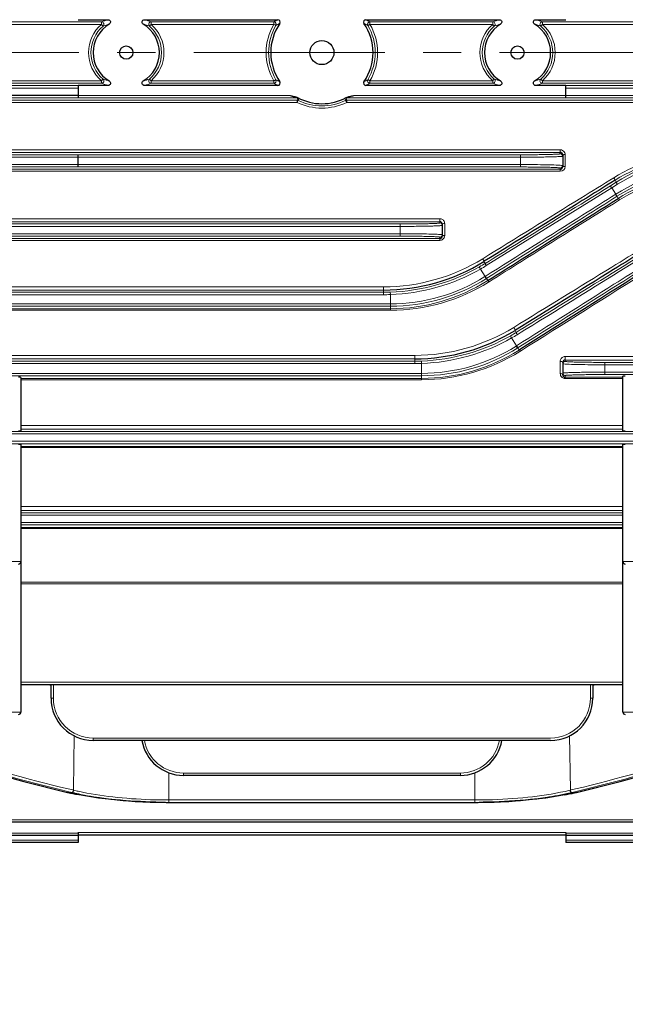
# Model space of a CAD drawing. Units: millimetres. Extents: x 166 to 1353, y 167 to 985.
# Drawn here: x 466 to 567, y 457 to 621 of the extents above; entities that cross this region are included whole.
import ezdxf

# ---------------------------------------------------------------- set-up
doc = ezdxf.new("R2010")
doc.units = ezdxf.units.MM
doc.linetypes.add('CENTER', pattern=[50.8, 31.75, -6.35, 6.35, -6.35])
for name, color, linetype, lineweight in [('가는선', 4, 'Continuous', 9), ('외형선', 7, 'Continuous', 25), ('중심선', 1, 'CENTER', 18), ('치수선', 2, 'Continuous', 13)]:
    doc.layers.add(name, color=color, linetype=linetype, lineweight=lineweight)
doc.styles.get("Standard").update_dxf_attribs({"font": 'BareunDotumPro1.ttf'})
doc.dimstyles.new('외형도 도면', dxfattribs={"dimscale": 11, "dimtxt": 1, "dimasz": 1, "dimexe": 0.5, "dimexo": 0.5, "dimgap": 0.5, "dimtad": 1, "dimdsep": 46, "dimtxsty": 'Standard', "dimcen": 0, "dimclrd": 256, "dimclre": 256, "dimclrt": 256, "dimazin": 2, "dimtfac": 1, "dimtix": 1, "dimtmove": 0, "dimatfit": 3, "dimfxl": 0, "dimarcsym": 0})

# ---------------------------------------------------------------- blocks, each defined once
blk = doc.blocks.new('*D39')
at = {"layer": 'Defpoints', "color": 0}
for p in [(774.44, 597.51), (301.94, 517.74), (774.44, 414.3)]:
    blk.add_point(p, dxfattribs=at)
at = {"layer": '치수선', "lineweight": -2, "ltscale": 0.05}
for p, q in [((774.44, 592.01), (774.44, 408.8)), ((301.94, 512.24), (301.94, 408.8)), ((312.94, 414.3), (763.44, 414.3))]:
    blk.add_line(p, q, dxfattribs=at)
at = {"layer": '치수선'}
for points in [[(312.94, 416.13), (312.94, 412.47), (301.94, 414.3)], [(763.44, 412.47), (763.44, 416.13), (774.44, 414.3)]]:
    blk.add_solid(points, dxfattribs=at)
at = {"layer": '치수선', "insert": (538.19, 425.65), "char_height": 11, "attachment_point": 5}
blk.add_mtext('473', dxfattribs=at)

msp = doc.modelspace()

# ---------------------------------------------------------------- linework, layer by layer
at = {"layer": '가는선', "linetype": 'Continuous'}
for p, q in [((453.81, 620.618), (479.819, 620.618)), ((479.819, 620.202), (479.819, 620.618)), ((488.068, 620.202), (488.068, 620.618)), ((488.068, 620.618), (508.47, 620.618)), ((508.47, 620.202), (508.47, 620.618)), ((524.416, 620.202), (524.416, 620.618)), ((524.416, 620.618), (544.819, 620.618)), ((544.819, 620.202), (544.819, 620.618)), ((553.068, 620.618), (579.077, 620.618)), ((553.068, 620.202), (553.068, 620.618)), ((453.81, 620.202), (479.819, 620.202)), ((488.068, 620.202), (508.47, 620.202)), ((524.416, 620.202), (544.819, 620.202)), ((553.068, 620.202), (579.077, 620.202)), ((479.819, 610.819), (453.81, 610.819)), ((479.819, 610.403), (453.81, 610.403)), ((479.819, 610.819), (479.819, 610.403)), ((488.068, 610.819), (488.068, 610.403)), ((508.47, 610.819), (488.068, 610.819)), ((508.47, 610.403), (488.068, 610.403)), ((508.47, 610.819), (508.47, 610.403)), ((524.416, 610.819), (524.416, 610.403)), ((544.819, 610.819), (524.416, 610.819)), ((544.819, 610.403), (524.416, 610.403)), ((544.819, 610.819), (544.819, 610.403)), ((579.077, 610.819), (553.068, 610.819)), ((553.068, 610.819), (553.068, 610.403)), ((579.077, 610.403), (553.068, 610.403)), ((449.544, 609.621), (475.943, 609.621)), ((449.566, 610.021), (475.943, 610.021)), ((556.943, 610.021), (583.321, 610.021)), ((556.943, 609.621), (583.342, 609.621)), ((475.943, 608.001), (450.55, 608.001)), ((453.81, 607.613), (512.324, 607.613)), ((453.81, 607.242), (512.324, 607.242)), ((511.153, 608.367), (475.943, 608.367)), ((512.407, 607.967), (475.943, 607.967)), ((512.324, 607.242), (512.324, 607.613)), ((512.589, 607.924), (512.501, 607.571)), ((520.385, 607.571), (520.298, 607.924)), ((556.943, 607.967), (520.479, 607.967)), ((520.563, 607.242), (520.563, 607.613)), ((520.563, 607.613), (579.077, 607.613)), ((520.563, 607.242), (579.077, 607.242)), ((556.943, 608.367), (521.734, 608.367)), ((582.353, 608.401), (556.943, 608.401)), ((582.335, 608.001), (556.943, 608.001)), ((556.043, 599.356), (453.81, 599.356)), ((556.043, 599.356), (556.043, 598.697)), ((422.7, 598.121), (475.943, 598.121)), ((422.723, 598.521), (475.943, 598.521)), ((556.043, 598.9), (453.81, 598.9)), ((475.943, 598.524), (549.443, 598.524)), ((475.943, 598.124), (549.443, 598.124)), ((549.443, 598.524), (549.443, 596.498)), ((556.843, 596.576), (556.843, 598.561)), ((475.943, 596.901), (424.554, 596.901)), ((475.943, 596.501), (424.635, 596.501)), ((453.81, 596.107), (556.043, 596.107)), ((453.81, 595.775), (556.043, 595.775)), ((549.443, 596.897), (475.943, 596.897)), ((549.443, 596.498), (475.943, 596.498)), ((556.043, 595.775), (556.043, 596.325)), ((565.144, 594.299), (565.346, 593.977)), ((543.731, 580.097), (564.584, 593.032)), ((564.377, 593.375), (565.346, 593.977)), ((564.583, 593.032), (565.528, 593.62)), ((565.253, 591.961), (564.583, 593.032)), ((565.675, 591.285), (565.465, 591.622)), ((536.043, 587.895), (453.81, 587.895)), ((536.043, 587.895), (536.043, 587.194)), ((421.691, 586.621), (529.443, 586.621)), ((421.721, 587.021), (529.443, 587.021)), ((536.043, 587.4), (453.81, 587.4)), ((529.443, 587.021), (529.443, 585.001)), ((536.843, 585.108), (536.843, 587.103)), ((529.443, 585.401), (424.045, 585.401)), ((529.443, 585.001), (424.206, 585.001)), ((453.81, 584.597), (536.043, 584.597)), ((453.81, 584.304), (536.043, 584.304)), ((536.043, 584.304), (536.043, 584.828)), ((543.567, 578.31), (542.798, 579.541)), ((543.367, 580.794), (543.571, 580.468)), ((543.567, 578.31), (543.514, 578.276)), ((543.832, 578.004), (543.779, 577.97)), ((543.997, 577.621), (543.779, 577.97)), ((526.673, 576.581), (453.81, 576.581)), ((526.673, 576.047), (453.81, 576.047)), ((526.673, 576.581), (526.673, 575.265)), ((420.636, 575.265), (526.673, 575.265)), ((420.674, 575.665), (526.673, 575.665)), ((527.805, 575.685), (527.82, 575.286)), ((527.82, 572.684), (527.82, 575.286)), ((527.82, 573.756), (424.206, 573.756)), ((527.82, 573.356), (424.538, 573.356)), ((453.81, 572.936), (527.82, 572.936)), ((453.81, 572.684), (527.82, 572.684)), ((548.776, 566.77), (547.958, 568.08)), ((548.524, 569.338), (548.731, 569.007)), ((548.776, 566.77), (548.706, 566.725)), ((549.059, 566.475), (548.989, 566.43)), ((549.217, 566.065), (548.989, 566.43)), ((531.857, 565.188), (453.81, 565.188)), ((531.857, 564.614), (453.81, 564.614)), ((531.857, 565.188), (531.857, 563.825)), ((579.077, 564.987), (556.843, 564.987)), ((556.843, 564.987), (556.843, 564.194)), ((419.803, 563.825), (531.857, 563.825)), ((419.848, 564.225), (531.857, 564.225)), ((532.99, 564.245), (533.004, 563.846)), ((533.004, 561.141), (533.004, 563.846)), ((556.043, 564.2), (556.043, 562.156)), ((579.077, 564.413), (556.843, 564.413)), ((563.443, 564.021), (612.646, 564.021)), ((563.443, 564.021), (563.443, 562.001)), ((563.443, 563.621), (612.688, 563.621)), ((533.004, 562.197), (424.246, 562.197)), ((533.004, 561.797), (424.834, 561.797)), ((466.443, 561.354), (533.004, 561.354)), ((556.843, 561.828), (556.843, 561.347)), ((556.843, 561.56), (566.443, 561.56)), ((556.843, 561.347), (566.443, 561.347)), ((609.622, 562.401), (563.443, 562.401)), ((609.239, 562.001), (563.443, 562.001)), ((466.443, 561.141), (533.004, 561.141)), ((566.443, 553.541), (466.443, 553.541)), ((419.6, 552.121), (613.286, 552.121)), ((419.648, 552.521), (613.238, 552.521)), ((566.443, 552.928), (466.443, 552.928)), ((609.947, 550.901), (422.939, 550.901)), ((609.419, 550.501), (423.467, 550.501)), ((466.443, 550.03), (566.443, 550.03)), ((466.443, 549.857), (566.443, 549.857)), ((566.443, 540.041), (466.443, 540.041)), ((566.443, 539.38), (466.443, 539.38)), ((466.443, 539.021), (566.443, 539.021)), ((466.443, 538.621), (566.443, 538.621)), ((566.443, 537.401), (466.443, 537.401)), ((566.443, 537.001), (466.443, 537.001)), ((466.443, 536.557), (566.443, 536.557)), ((466.443, 536.429), (566.443, 536.429)), ((466.443, 530.911), (436.443, 530.911)), ((596.443, 530.911), (566.443, 530.911)), ((566.443, 527.51), (466.443, 527.51)), ((566.443, 527.217), (466.443, 527.217)), ((466.443, 510.885), (566.443, 510.885)), ((471.442, 510.313), (470.855, 510.49)), ((471.843, 508.188), (471.843, 510.496)), ((561.043, 510.496), (561.043, 508.188)), ((562.032, 510.491), (561.444, 510.313)), ((466.443, 505.911), (436.443, 505.911)), ((596.443, 505.911), (566.443, 505.911)), ((475.16, 492.926), (475.285, 501.995)), ((554.443, 501.588), (478.443, 501.588)), ((478.443, 501.199), (478.443, 501.588)), ((557.727, 492.926), (557.601, 501.995)), ((491.029, 495.861), (491.029, 490.898)), ((541.857, 495.861), (541.857, 490.898)), ((539.443, 495.775), (493.443, 495.775)), ((493.443, 495.386), (493.443, 495.775)), ((539.443, 495.386), (539.443, 495.775)), ((474.204, 492.706), (474.881, 492.545)), ((474.31, 493.13), (475.054, 492.952)), ((475.054, 492.952), (475.16, 492.926)), ((475.16, 492.926), (475.225, 492.911)), ((557.662, 492.911), (557.727, 492.926)), ((557.727, 492.926), (557.832, 492.952)), ((557.832, 492.952), (558.576, 493.13)), ((558.005, 492.545), (558.682, 492.706)), ((474.163, 492.548), (474.189, 492.545)), ((474.242, 492.532), (474.189, 492.545)), ((474.205, 492.538), (474.229, 492.535)), ((474.948, 492.529), (474.242, 492.532)), ((474.881, 492.545), (474.948, 492.529)), ((491.029, 491.288), (541.857, 491.288)), ((557.939, 492.529), (558.005, 492.545)), ((557.939, 492.529), (558.631, 492.529)), ((558.698, 492.545), (558.644, 492.532)), ((558.68, 492.537), (558.656, 492.535)), ((558.723, 492.548), (558.698, 492.545)), ((424.206, 487.986), (608.68, 487.986)), ((424.635, 485.78), (475.943, 485.78)), ((450.551, 484.614), (475.943, 484.614)), ((475.943, 485.9), (556.943, 485.9)), ((556.943, 485.78), (608.251, 485.78)), ((556.943, 484.614), (582.336, 484.614))]:
    msp.add_line(p, q, dxfattribs=at)
for centre, radius, start, end in [((484.295, 608.751), 12.683, 105.43293, 110.66724), ((484.216, 608.166), 12.458, 104.36768, 109.38059), ((483.624, 608.013), 12.618, 70.65119, 75.60055), ((483.533, 608.573), 12.871, 69.37093, 74.52888), ((518.685, 602.736), 20.594, 117.6554, 119.73508), ((508.47, 620.218), 0.4, 329.54336, 89.89636), ((518.373, 602.508), 19.947, 116.55843, 118.63316), ((514.426, 602.341), 20.135, 61.37653, 63.43187), ((514.103, 602.556), 20.799, 60.27517, 62.33435), ((524.417, 620.218), 0.4, 90.10364, 210.45664), ((549.295, 608.751), 12.683, 105.43293, 110.66724), ((549.216, 608.166), 12.458, 104.36768, 109.38059), ((548.624, 608.013), 12.618, 70.65119, 75.60054), ((548.533, 608.573), 12.871, 69.37094, 74.52888), ((483.915, 615.511), 6.228, 131.1293, 228.87067), ((483.95, 615.511), 5.864, 131.27512, 228.72488), ((483.936, 615.511), 5.864, 311.27593, 48.72407), ((483.971, 615.511), 6.228, 311.13062, 48.86967), ((516.402, 615.511), 9.215, 149.39609, 210.60391), ((516.461, 615.511), 8.874, 149.49871, 210.50129), ((516.425, 615.511), 8.874, 329.49868, 30.50132), ((516.483, 615.511), 9.216, 329.4004, 30.59999), ((548.915, 615.511), 6.228, 131.1293, 228.87067), ((548.95, 615.511), 5.864, 131.27512, 228.72488), ((548.936, 615.511), 5.864, 311.27593, 48.72407), ((548.971, 615.511), 6.228, 311.13062, 48.86967), ((484.353, 622.449), 12.871, 249.37093, 254.52888), ((484.263, 623.009), 12.618, 250.65119, 255.60054), ((483.67, 622.856), 12.457, 284.36764, 289.38063), ((483.591, 622.271), 12.683, 285.43296, 290.66722), ((508.47, 610.804), 0.4, 270.10364, 30.45664), ((518.783, 628.466), 20.799, 240.27517, 242.33435), ((518.461, 628.681), 20.135, 241.37653, 243.43187), ((514.513, 628.514), 19.947, 296.55845, 298.63315), ((514.201, 628.286), 20.594, 297.65539, 299.7351), ((524.417, 610.804), 0.4, 149.54336, 269.89636), ((549.353, 622.449), 12.871, 249.37093, 254.52888), ((549.263, 623.009), 12.618, 250.65119, 255.60054), ((548.67, 622.856), 12.457, 284.36764, 289.38063), ((548.591, 622.271), 12.683, 285.43296, 290.66722), ((589.039, 589.62), 78.797, 166.53541, 166.79991), ((516.443, 615.554), 9.277, 243.63738, 296.36262), ((516.443, 615.493), 8.848, 243.54441, 296.45559), ((443.848, 589.62), 78.797, 13.20009, 13.46459), ((556.042, 598.546), 0.809, 74.21004, 89.95419), ((581.257, 568.349), 31.007, 94.03289, 121.76929), ((556.043, 598.297), 0.4, 359.99205, 90.02759), ((556.052, 598.561), 0.791, 0.01167, 20.11628), ((581.263, 568.365), 30.535, 94.0534, 121.86291), ((581.257, 568.394), 30.127, 89.99777, 121.88029), ((581.259, 568.38), 29.741, 90.00483, 121.93351), ((556.043, 596.725), 0.4, 269.97242, 0.00794), ((556.043, 596.575), 0.8, 270.02681, 359.98293), ((582.402, 564.66), 32.241, 89.99416, 122.13584), ((582.402, 564.661), 31.84, 89.99402, 122.13773), ((582.398, 564.691), 31.416, 96.14752, 122.16277), ((582.391, 564.689), 31.085, 96.12129, 122.06921), ((536.042, 587.084), 0.811, 74.15874, 89.95423), ((536.043, 587.089), 0.807, 58.86717, 74.10245), ((536.043, 586.794), 0.4, 359.99205, 90.02759), ((536.056, 587.103), 0.787, 0.01134, 19.92044), ((536.043, 585.228), 0.4, 269.97242, 0.00794), ((536.034, 585.108), 0.809, 348.5074, 359.97509), ((526.68, 607.982), 31.401, 269.98691, 301.64722), ((526.666, 607.821), 32.156, 272.03131, 299.75415), ((526.66, 607.86), 32.595, 272.03942, 299.67725), ((526.817, 607.527), 31.825, 299.78081, 301.76461), ((527.211, 606.758), 31.364, 299.79953, 301.78361), ((7061.085, -9738.436), 12189.378, 122.1701483, 122.2901749), ((527.816, 603.274), 29.518, 270.00644, 302.12761), ((527.816, 603.276), 29.919, 270.00608, 302.24389), ((527.815, 603.224), 30.288, 270.00805, 302.29454), ((527.819, 603.449), 30.765, 270.00158, 302.0268), ((527.836, 603.427), 30.737, 302.02097, 302.18624), ((526.673, 607.511), 31.846, 270, 272.03846), ((526.673, 607.511), 32.245, 270, 272.03846), ((531.865, 596.619), 31.431, 269.9861, 301.55303), ((531.847, 596.429), 32.204, 272.03388, 299.70194), ((531.839, 596.484), 32.659, 272.04473, 299.57479), ((532.044, 596.046), 31.774, 299.73573, 301.68117), ((532.396, 595.302), 31.356, 299.75476, 301.70117), ((533.001, 591.692), 29.496, 270.0071, 302.17186), ((533.001, 591.695), 29.899, 270.00656, 302.32608), ((532.999, 591.621), 30.267, 270.00951, 302.39942), ((533.003, 591.885), 30.744, 270.00291, 302.09619), ((533.015, 591.873), 30.727, 302.08858, 302.2878), ((531.857, 596.011), 31.786, 270, 272.04225), ((531.857, 596.011), 32.186, 270, 272.04225), ((556.823, 564.199), 0.78, 163.67537, 179.9512), ((556.843, 563.794), 0.4, 89.97242, 180.00794), ((556.851, 562.152), 0.807, 201.33685, 230.31186), ((556.847, 562.149), 0.802, 230.40715, 248.96466), ((478.443, 508.188), 6.6, 180.00001, 269.99999), ((554.443, 508.188), 6.6, 270.00001, 359.99999), ((493.443, 502.375), 6.6, 190.34327, 269.9992), ((539.443, 502.375), 6.6, 270.00075, 349.65623), ((541.312, 777.225), 292.487, 252.45392, 256.73276), ((539.723, 766.587), 281.608, 252.128, 256.54615), ((539.91, 766.601), 281.229, 252.12767, 256.51095), ((491.891, 770.468), 285.243, 283.51991, 287.84147), ((492.071, 770.481), 285.65, 283.48513, 287.84073), ((492.593, 773.527), 288.653, 283.23882, 287.57451), ((485.697, 537.046), 45.36, 256.65158, 257.6285), ((547.155, 537.193), 45.512, 282.3032, 283.34705), ((490.999, 578.227), 86.939, 267.99221, 268.73863), ((491.024, 579.314), 88.026, 268.73801, 269.40669), ((491.029, 579.776), 88.488, 269.40638, 270.00013), ((541.858, 579.766), 88.478, 269.99979, 270.65769), ((541.865, 579.188), 87.9, 270.65735, 271.37144)]:
    msp.add_arc(centre, radius, start, end, dxfattribs=at)
for points, knots in [([(479.819, 620.618), (479.898, 620.618), (480.061, 620.567), (480.215, 620.368), (480.231, 620.115), (480.142, 619.97), (480.082, 619.918)], [0, 0, 0, 0, 0.2498167, 0.5000001, 0.7501835, 1, 1, 1, 1]), ([(487.804, 619.918), (487.744, 619.97), (487.656, 620.115), (487.671, 620.368), (487.826, 620.567), (487.988, 620.618), (488.068, 620.618)], [0, 0, 0, 0, 0.2498167, 0.5000001, 0.7501835, 1, 1, 1, 1]), ([(544.819, 620.618), (544.898, 620.618), (545.061, 620.567), (545.215, 620.368), (545.231, 620.115), (545.142, 619.97), (545.082, 619.918)], [0, 0, 0, 0, 0.2498167, 0.5000001, 0.7501835, 1, 1, 1, 1]), ([(552.804, 619.918), (552.744, 619.97), (552.656, 620.115), (552.671, 620.368), (552.826, 620.567), (552.988, 620.618), (553.068, 620.618)], [0, 0, 0, 0, 0.2498167, 0.5000001, 0.7501835, 1, 1, 1, 1]), ([(479.819, 620.202), (479.847, 620.162), (479.909, 620.1), (479.995, 620.004), (480.034, 619.958), (480.09, 619.925), (480.082, 619.918)], [0, 0, 0, 0, 0.3775473, 0.6987343, 0.9169607, 1, 1, 1, 1]), ([(488.068, 620.202), (488.039, 620.162), (487.977, 620.1), (487.891, 620.004), (487.852, 619.958), (487.797, 619.925), (487.804, 619.918)], [0, 0, 0, 0, 0.3775457, 0.6987314, 0.9169599, 1, 1, 1, 1]), ([(508.47, 620.202), (508.51, 620.173), (508.593, 620.131), (508.684, 620.079), (508.749, 620.044), (508.778, 620.028), (508.819, 620.025), (508.815, 620.015)], [0, 0, 0, 0, 0.3768577, 0.6983836, 0.8222315, 0.9165931, 1, 1, 1, 1]), ([(524.416, 620.202), (524.376, 620.173), (524.294, 620.131), (524.202, 620.079), (524.137, 620.044), (524.109, 620.028), (524.068, 620.025), (524.071, 620.015)], [0, 0, 0, 0, 0.3768573, 0.6983827, 0.8222308, 0.916593, 1, 1, 1, 1]), ([(544.819, 620.202), (544.847, 620.162), (544.909, 620.1), (544.995, 620.004), (545.034, 619.958), (545.09, 619.925), (545.082, 619.918)], [0, 0, 0, 0, 0.3775473, 0.6987343, 0.9169607, 1, 1, 1, 1]), ([(553.068, 620.202), (553.039, 620.162), (552.977, 620.1), (552.891, 620.004), (552.852, 619.958), (552.797, 619.925), (552.804, 619.918)], [0, 0, 0, 0, 0.3775457, 0.6987314, 0.9169599, 1, 1, 1, 1]), ([(479.819, 610.819), (479.847, 610.859), (479.909, 610.922), (479.995, 611.018), (480.034, 611.063), (480.09, 611.096), (480.082, 611.104)], [0, 0, 0, 0, 0.3775457, 0.6987314, 0.9169599, 1, 1, 1, 1]), ([(480.082, 611.104), (480.142, 611.052), (480.231, 610.906), (480.215, 610.654), (480.061, 610.454), (479.898, 610.404), (479.819, 610.403)], [0, 0, 0, 0, 0.2498167, 0.5000001, 0.7501835, 1, 1, 1, 1]), ([(488.068, 610.403), (487.988, 610.404), (487.826, 610.454), (487.671, 610.654), (487.656, 610.906), (487.744, 611.052), (487.804, 611.104)], [0, 0, 0, 0, 0.2498167, 0.5000001, 0.7501835, 1, 1, 1, 1]), ([(488.068, 610.819), (488.039, 610.859), (487.977, 610.922), (487.891, 611.018), (487.852, 611.063), (487.797, 611.096), (487.804, 611.104)], [0, 0, 0, 0, 0.3775463, 0.6987326, 0.9169602, 1, 1, 1, 1]), ([(508.47, 610.819), (508.51, 610.849), (508.593, 610.891), (508.684, 610.943), (508.749, 610.977), (508.778, 610.993), (508.819, 610.996), (508.815, 611.007)], [0, 0, 0, 0, 0.3768573, 0.6983827, 0.8222308, 0.916593, 1, 1, 1, 1]), ([(524.416, 610.819), (524.376, 610.849), (524.294, 610.891), (524.202, 610.943), (524.137, 610.977), (524.109, 610.993), (524.068, 610.996), (524.071, 611.007)], [0, 0, 0, 0, 0.3768592, 0.6983865, 0.8222337, 0.9165931, 1, 1, 1, 1]), ([(544.819, 610.819), (544.847, 610.859), (544.909, 610.922), (544.995, 611.018), (545.034, 611.063), (545.09, 611.096), (545.082, 611.104)], [0, 0, 0, 0, 0.3775457, 0.6987314, 0.9169599, 1, 1, 1, 1]), ([(545.082, 611.104), (545.142, 611.052), (545.231, 610.906), (545.215, 610.654), (545.061, 610.454), (544.898, 610.404), (544.819, 610.403)], [0, 0, 0, 0, 0.2498167, 0.5000001, 0.7501835, 1, 1, 1, 1]), ([(553.068, 610.403), (552.988, 610.404), (552.826, 610.454), (552.671, 610.654), (552.656, 610.906), (552.744, 611.052), (552.804, 611.104)], [0, 0, 0, 0, 0.2498167, 0.5000001, 0.7501835, 1, 1, 1, 1]), ([(553.068, 610.819), (553.039, 610.859), (552.977, 610.922), (552.891, 611.018), (552.852, 611.063), (552.797, 611.096), (552.804, 611.104)], [0, 0, 0, 0, 0.3775463, 0.6987326, 0.9169602, 1, 1, 1, 1]), ([(511.153, 608.367), (511.264, 608.325), (511.433, 608.266), (511.658, 608.191), (511.826, 608.138), (511.992, 608.088), (512.128, 608.048), (512.234, 608.018), (512.297, 608), (512.343, 607.987), (512.376, 607.979), (512.389, 607.971), (512.409, 607.97), (512.407, 607.967)], [0, 0, 0, 0, 0.2714728, 0.4063774, 0.5402356, 0.672417, 0.8015268, 0.8638284, 0.9229274, 0.9501549, 0.9743494, 0.9926719, 1, 1, 1, 1]), ([(512.324, 607.242), (512.346, 607.284), (512.385, 607.362), (512.432, 607.454), (512.464, 607.512), (512.481, 607.543), (512.493, 607.56), (512.498, 607.571), (512.501, 607.571)], [0, 0, 0, 0, 0.3801292, 0.7005183, 0.8236365, 0.9162208, 0.9754539, 1, 1, 1, 1]), ([(512.404, 608.032), (512.427, 608.019), (512.469, 607.994), (512.532, 607.963), (512.558, 607.938), (512.591, 607.929), (512.589, 607.924)], [0, 0, 0, 0, 0.3801707, 0.6968791, 0.9166611, 1, 1, 1, 1]), ([(520.298, 607.924), (520.296, 607.929), (520.328, 607.938), (520.354, 607.963), (520.417, 607.994), (520.459, 608.019), (520.483, 608.032)], [0, 0, 0, 0, 0.0837996, 0.3028783, 0.6198222, 1, 1, 1, 1]), ([(520.563, 607.242), (520.541, 607.284), (520.501, 607.362), (520.454, 607.454), (520.422, 607.512), (520.405, 607.543), (520.393, 607.56), (520.388, 607.571), (520.385, 607.571)], [0, 0, 0, 0, 0.3801287, 0.7005174, 0.8236358, 0.9162202, 0.9754535, 1, 1, 1, 1]), ([(520.479, 607.967), (520.477, 607.97), (520.498, 607.971), (520.511, 607.979), (520.544, 607.987), (520.589, 608), (520.653, 608.018), (520.758, 608.048), (520.895, 608.088), (521.061, 608.138), (521.228, 608.191), (521.454, 608.266), (521.622, 608.325), (521.734, 608.367)], [0, 0, 0, 0, 0.0073681, 0.0256542, 0.049924, 0.0771628, 0.136283, 0.1985938, 0.3277006, 0.459867, 0.5937066, 0.7285881, 1, 1, 1, 1]), ([(556.795, 598.833), (556.752, 598.949), (556.609, 599.165), (556.383, 599.291), (556.263, 599.325)], [0, 0, 0, 0, 0.498634, 1, 1, 1, 1]), ([(549.443, 598.524), (549.872, 598.524), (550.714, 598.526), (551.937, 598.536), (553.063, 598.551), (553.922, 598.569), (554.529, 598.586), (554.914, 598.6), (555.245, 598.614), (555.523, 598.629), (555.736, 598.645), (555.903, 598.659), (555.981, 598.676), (556.043, 598.685), (556.043, 598.697)], [0, 0, 0, 0, 0.1948458, 0.3822458, 0.5549194, 0.7062956, 0.7721362, 0.8305382, 0.8809629, 0.9229202, 0.9560183, 0.9799562, 0.9945438, 1, 1, 1, 1]), ([(549.443, 598.124), (549.898, 598.124), (550.791, 598.126), (552.088, 598.136), (553.283, 598.151), (554.194, 598.169), (554.837, 598.187), (555.245, 598.2), (555.597, 598.214), (555.891, 598.229), (556.117, 598.245), (556.294, 598.258), (556.377, 598.277), (556.443, 598.285), (556.443, 598.297)], [0, 0, 0, 0, 0.1948726, 0.3823004, 0.554992, 0.7063815, 0.7722291, 0.8306381, 0.8810674, 0.9230234, 0.9561149, 0.9800425, 0.9946114, 1, 1, 1, 1]), ([(556.843, 598.561), (556.792, 598.561), (556.699, 598.559), (556.57, 598.547), (556.497, 598.533), (556.443, 598.515), (556.443, 598.503)], [0, 0, 0, 0, 0.3729861, 0.6915388, 0.907766, 1, 1, 1, 1]), ([(556.268, 596.763), (555.97, 596.795), (555.149, 596.826), (553.645, 596.868), (551.669, 596.891), (550.214, 596.897), (549.443, 596.897)], [0, 0, 0, 0, 0.1316645, 0.360617, 0.6612842, 1, 1, 1, 1]), ([(556.043, 596.325), (556.043, 596.337), (555.981, 596.346), (555.903, 596.363), (555.736, 596.377), (555.523, 596.393), (555.245, 596.408), (554.914, 596.422), (554.529, 596.435), (553.922, 596.453), (553.063, 596.47), (551.937, 596.486), (550.714, 596.495), (549.872, 596.498), (549.443, 596.498)], [0, 0, 0, 0, 0.0054566, 0.0200441, 0.0439818, 0.0770803, 0.1190379, 0.1694629, 0.227865, 0.2937058, 0.4450818, 0.6177557, 0.8051555, 1, 1, 1, 1]), ([(556.443, 596.725), (556.443, 596.729), (556.424, 596.738), (556.371, 596.751), (556.312, 596.758), (556.268, 596.763)], [0, 0, 0, 0, 0.0807831, 0.2699263, 1, 1, 1, 1]), ([(556.497, 596.543), (556.489, 596.541), (556.471, 596.535), (556.443, 596.524), (556.443, 596.511)], [0, 0, 0, 0, 0.3815455, 1, 1, 1, 1]), ([(556.843, 596.576), (556.809, 596.576), (556.693, 596.573), (556.575, 596.566), (556.497, 596.543)], [0, 0, 0, 0, 0.2961786, 1, 1, 1, 1]), ([(564.932, 594.71), (563.113, 593.583), (555.857, 589.092), (548.597, 584.607), (543.155, 581.251)], [0, 0, 0, 0, 0.25075, 1, 1, 1, 1]), ([(564.932, 594.71), (564.963, 594.663), (565.018, 594.572), (565.086, 594.451), (565.13, 594.363), (565.144, 594.32), (565.147, 594.303), (565.144, 594.299)], [0, 0, 0, 0, 0.3609198, 0.6824581, 0.9066547, 0.9702902, 1, 1, 1, 1]), ([(543.571, 580.468), (545.301, 581.54), (552.238, 585.838), (559.173, 590.141), (564.377, 593.375)], [0, 0, 0, 0, 0.2493108, 1, 1, 1, 1]), ([(564.377, 593.375), (564.369, 593.366), (564.395, 593.317), (564.421, 593.248), (564.484, 593.137), (564.531, 593.058), (564.557, 593.015)], [0, 0, 0, 0, 0.0898324, 0.3079597, 0.6272936, 1, 1, 1, 1]), ([(565.346, 593.977), (565.338, 593.968), (565.365, 593.921), (565.391, 593.852), (565.455, 593.742), (565.502, 593.663), (565.528, 593.62)], [0, 0, 0, 0, 0.0888395, 0.3068724, 0.626541, 1, 1, 1, 1]), ([(565.252, 591.961), (563.44, 590.822), (556.208, 586.276), (548.981, 581.724), (543.567, 578.31)], [0, 0, 0, 0, 0.2506692, 1, 1, 1, 1]), ([(565.465, 591.622), (563.656, 590.485), (556.443, 585.95), (549.232, 581.409), (543.832, 578.004)], [0, 0, 0, 0, 0.2506685, 1, 1, 1, 1]), ([(544.209, 577.413), (546.007, 578.545), (553.23, 583.089), (560.457, 587.627), (565.887, 591.031)], [0, 0, 0, 0, 0.2489897, 1, 1, 1, 1]), ([(565.465, 591.622), (565.461, 591.622), (565.455, 591.634), (565.44, 591.65), (565.419, 591.682), (565.38, 591.742), (565.323, 591.836), (565.277, 591.917), (565.253, 591.961)], [0, 0, 0, 0, 0.0246118, 0.0846729, 0.1783935, 0.3026819, 0.6239904, 1, 1, 1, 1]), ([(565.887, 591.031), (565.863, 591.066), (565.82, 591.129), (565.757, 591.213), (565.715, 591.258), (565.685, 591.289), (565.675, 591.285)], [0, 0, 0, 0, 0.3815978, 0.6964627, 0.9083192, 1, 1, 1, 1]), ([(529.443, 587.021), (529.872, 587.021), (530.714, 587.023), (531.937, 587.033), (533.063, 587.048), (533.922, 587.066), (534.529, 587.083), (534.914, 587.097), (535.245, 587.111), (535.523, 587.126), (535.736, 587.142), (535.903, 587.155), (535.981, 587.173), (536.043, 587.182), (536.043, 587.194)], [0, 0, 0, 0, 0.1948458, 0.3822458, 0.5549194, 0.7062956, 0.7721362, 0.8305382, 0.8809629, 0.9229202, 0.9560183, 0.9799562, 0.9945438, 1, 1, 1, 1]), ([(529.443, 586.621), (529.898, 586.621), (530.791, 586.623), (532.088, 586.633), (533.283, 586.648), (534.194, 586.666), (534.837, 586.683), (535.245, 586.697), (535.597, 586.711), (535.891, 586.726), (536.117, 586.742), (536.294, 586.755), (536.377, 586.773), (536.443, 586.781), (536.443, 586.794)], [0, 0, 0, 0, 0.1948726, 0.3823004, 0.554992, 0.7063815, 0.7722291, 0.8306381, 0.8810674, 0.9230234, 0.9561149, 0.9800425, 0.9946114, 1, 1, 1, 1]), ([(536.843, 587.103), (536.748, 587.103), (536.618, 587.091), (536.488, 587.056), (536.443, 587.021), (536.443, 587.005)], [0, 0, 0, 0, 0.669168, 0.8863243, 1, 1, 1, 1]), ([(536.268, 585.266), (535.97, 585.298), (535.149, 585.329), (533.645, 585.371), (531.669, 585.394), (530.214, 585.401), (529.443, 585.401)], [0, 0, 0, 0, 0.1316645, 0.360617, 0.6612842, 1, 1, 1, 1]), ([(536.043, 584.828), (536.043, 584.84), (535.981, 584.849), (535.903, 584.866), (535.736, 584.88), (535.523, 584.896), (535.245, 584.911), (534.914, 584.925), (534.529, 584.938), (533.922, 584.956), (533.063, 584.974), (531.937, 584.989), (530.714, 584.999), (529.872, 585.001), (529.443, 585.001)], [0, 0, 0, 0, 0.0054566, 0.0200441, 0.0439818, 0.0770803, 0.1190379, 0.1694629, 0.227865, 0.2937058, 0.4450818, 0.6177557, 0.8051555, 1, 1, 1, 1]), ([(536.043, 584.304), (536.224, 584.304), (536.594, 584.436), (536.792, 584.773), (536.827, 584.947)], [0, 0, 0, 0, 0.5046604, 1, 1, 1, 1]), ([(536.443, 585.228), (536.443, 585.233), (536.424, 585.241), (536.371, 585.254), (536.312, 585.261), (536.268, 585.266)], [0, 0, 0, 0, 0.0807831, 0.2699263, 1, 1, 1, 1]), ([(536.497, 585.055), (536.489, 585.052), (536.467, 585.041), (536.443, 585.02), (536.443, 585.003)], [0, 0, 0, 0, 0.3419285, 1, 1, 1, 1]), ([(536.843, 585.108), (536.776, 585.108), (536.659, 585.1), (536.543, 585.076), (536.497, 585.055)], [0, 0, 0, 0, 0.5698273, 1, 1, 1, 1]), ([(570.062, 583.231), (568.242, 582.108), (560.995, 577.637), (553.744, 573.173), (548.312, 569.835)], [0, 0, 0, 0, 0.2511773, 1, 1, 1, 1]), ([(543.155, 581.251), (543.189, 581.202), (543.248, 581.106), (543.324, 580.967), (543.359, 580.875), (543.38, 580.805), (543.367, 580.794)], [0, 0, 0, 0, 0.3484556, 0.6685824, 0.8974726, 1, 1, 1, 1]), ([(548.731, 569.007), (550.462, 570.075), (557.411, 574.367), (564.357, 578.664), (569.572, 581.895)], [0, 0, 0, 0, 0.2489677, 1, 1, 1, 1]), ([(548.873, 568.624), (550.608, 569.695), (557.573, 573.997), (564.535, 578.304), (569.762, 581.542)], [0, 0, 0, 0, 0.2489664, 1, 1, 1, 1]), ([(542.624, 579.905), (542.613, 579.896), (542.624, 579.842), (542.648, 579.767), (542.701, 579.65), (542.745, 579.569), (542.77, 579.525)], [0, 0, 0, 0, 0.0997101, 0.3180809, 0.6334974, 1, 1, 1, 1]), ([(543.571, 580.468), (543.56, 580.459), (543.574, 580.406), (543.601, 580.333), (543.658, 580.219), (543.704, 580.139), (543.731, 580.097)], [0, 0, 0, 0, 0.0989737, 0.3171465, 0.6327398, 1, 1, 1, 1]), ([(570.394, 580.42), (568.584, 579.279), (561.376, 574.734), (554.171, 570.182), (548.776, 566.77)], [0, 0, 0, 0, 0.2510132, 1, 1, 1, 1]), ([(570.656, 580.112), (568.848, 578.972), (561.646, 574.431), (554.448, 569.884), (549.059, 566.475)], [0, 0, 0, 0, 0.2510132, 1, 1, 1, 1]), ([(543.779, 577.97), (543.766, 577.965), (543.724, 578), (543.67, 578.056), (543.592, 578.157), (543.541, 578.234), (543.514, 578.276)], [0, 0, 0, 0, 0.0996194, 0.3178153, 0.6331499, 1, 1, 1, 1]), ([(543.832, 578.004), (543.819, 577.999), (543.777, 578.033), (543.723, 578.09), (543.645, 578.191), (543.594, 578.267), (543.567, 578.31)], [0, 0, 0, 0, 0.0996858, 0.3178709, 0.6331712, 1, 1, 1, 1]), ([(544.209, 577.413), (544.169, 577.47), (544.112, 577.544), (544.041, 577.608), (544.007, 577.625), (543.997, 577.621)], [0, 0, 0, 0, 0.6835652, 0.8934086, 1, 1, 1, 1]), ([(548.312, 569.835), (548.349, 569.785), (548.414, 569.685), (548.49, 569.535), (548.53, 569.43), (548.54, 569.351), (548.524, 569.338)], [0, 0, 0, 0, 0.3359695, 0.6536316, 0.8865622, 1, 1, 1, 1]), ([(547.804, 568.456), (547.791, 568.447), (547.792, 568.391), (547.829, 568.264), (547.885, 568.147), (547.932, 568.065)], [0, 0, 0, 0, 0.1100525, 0.3289664, 1, 1, 1, 1]), ([(548.731, 569.007), (548.719, 568.997), (548.723, 568.942), (548.749, 568.863), (548.801, 568.748), (548.847, 568.667), (548.873, 568.624)], [0, 0, 0, 0, 0.1090124, 0.3274846, 0.6389224, 1, 1, 1, 1]), ([(548.989, 566.43), (548.975, 566.424), (548.926, 566.451), (548.832, 566.542), (548.756, 566.646), (548.706, 566.725)], [0, 0, 0, 0, 0.109817, 0.3285044, 1, 1, 1, 1]), ([(549.059, 566.475), (549.046, 566.469), (548.997, 566.495), (548.903, 566.586), (548.826, 566.691), (548.776, 566.77)], [0, 0, 0, 0, 0.1099623, 0.3286367, 1, 1, 1, 1]), ([(549.429, 565.897), (549.391, 565.946), (549.339, 566.006), (549.244, 566.078), (549.217, 566.065)], [0, 0, 0, 0, 0.6718822, 1, 1, 1, 1]), ([(556.843, 564.987), (556.67, 564.987), (556.325, 564.874), (556.121, 564.575), (556.075, 564.418)], [0, 0, 0, 0, 0.5142189, 1, 1, 1, 1]), ([(556.043, 564.2), (556.078, 564.2), (556.196, 564.192), (556.322, 564.163), (556.39, 564.111)], [0, 0, 0, 0, 0.2868735, 1, 1, 1, 1]), ([(556.39, 564.111), (556.398, 564.105), (556.424, 564.082), (556.443, 564.047), (556.443, 564.023)], [0, 0, 0, 0, 0.2953364, 1, 1, 1, 1]), ([(556.443, 563.794), (556.443, 563.789), (556.462, 563.78), (556.516, 563.768), (556.575, 563.76), (556.619, 563.756)], [0, 0, 0, 0, 0.0807831, 0.2699263, 1, 1, 1, 1]), ([(556.619, 563.756), (556.916, 563.723), (557.737, 563.693), (559.241, 563.651), (561.217, 563.628), (562.672, 563.621), (563.443, 563.621)], [0, 0, 0, 0, 0.1316645, 0.360617, 0.6612842, 1, 1, 1, 1]), ([(556.843, 564.194), (556.843, 564.182), (556.905, 564.173), (556.984, 564.155), (557.15, 564.142), (557.364, 564.126), (557.641, 564.111), (557.973, 564.097), (558.357, 564.083), (558.964, 564.066), (559.823, 564.048), (560.949, 564.033), (562.172, 564.023), (563.014, 564.021), (563.443, 564.021)], [0, 0, 0, 0, 0.0054566, 0.0200441, 0.0439818, 0.0770803, 0.1190379, 0.1694629, 0.227865, 0.2937058, 0.4450818, 0.6177557, 0.8051555, 1, 1, 1, 1]), ([(556.043, 562.156), (556.078, 562.156), (556.197, 562.148), (556.322, 562.118), (556.39, 562.064)], [0, 0, 0, 0, 0.2860511, 1, 1, 1, 1]), ([(556.39, 562.064), (556.398, 562.057), (556.424, 562.033), (556.443, 561.997), (556.443, 561.972)], [0, 0, 0, 0, 0.2922809, 1, 1, 1, 1]), ([(563.443, 562.401), (562.988, 562.401), (562.095, 562.398), (560.798, 562.389), (559.604, 562.373), (558.693, 562.356), (558.049, 562.338), (557.641, 562.325), (557.29, 562.311), (556.995, 562.296), (556.769, 562.28), (556.592, 562.267), (556.509, 562.248), (556.443, 562.24), (556.443, 562.228)], [0, 0, 0, 0, 0.1948726, 0.3823004, 0.554992, 0.7063815, 0.7722291, 0.8306381, 0.8810674, 0.9230234, 0.9561149, 0.9800425, 0.9946114, 1, 1, 1, 1]), ([(556.843, 561.828), (556.774, 561.828), (556.634, 561.865), (556.531, 561.968), (556.497, 562.028)], [0, 0, 0, 0, 0.5000371, 1, 1, 1, 1]), ([(563.443, 562.001), (563.014, 562.001), (562.172, 561.999), (560.949, 561.989), (559.823, 561.974), (558.964, 561.956), (558.357, 561.938), (557.973, 561.925), (557.641, 561.911), (557.364, 561.896), (557.15, 561.88), (556.984, 561.866), (556.905, 561.849), (556.843, 561.84), (556.843, 561.828)], [0, 0, 0, 0, 0.1948458, 0.3822458, 0.5549194, 0.7062956, 0.7721362, 0.8305382, 0.8809629, 0.9229202, 0.9560183, 0.9799562, 0.9945438, 1, 1, 1, 1]), ([(471.443, 508.199), (471.443, 508.196), (471.459, 508.198), (471.476, 508.193), (471.516, 508.193), (471.586, 508.19), (471.698, 508.189), (471.792, 508.188), (471.843, 508.188)], [0, 0, 0, 0, 0.0200555, 0.0770768, 0.1692845, 0.2935219, 0.6182277, 1, 1, 1, 1]), ([(561.443, 508.199), (561.443, 508.196), (561.427, 508.198), (561.41, 508.193), (561.371, 508.193), (561.3, 508.19), (561.188, 508.189), (561.094, 508.188), (561.043, 508.188)], [0, 0, 0, 0, 0.0200558, 0.0770779, 0.1692862, 0.2935245, 0.6182293, 1, 1, 1, 1]), ([(475.16, 492.926), (475.144, 492.843), (475.095, 492.701), (474.99, 492.578), (474.93, 492.555)], [0, 0, 0, 0, 0.5671619, 1, 1, 1, 1]), ([(475.225, 492.911), (475.207, 492.815), (475.156, 492.661), (475.014, 492.529), (474.948, 492.529)], [0, 0, 0, 0, 0.5926616, 1, 1, 1, 1]), ([(475.979, 492.739), (477.876, 492.322), (481.858, 491.698), (485.874, 491.415), (487.953, 491.342)], [0, 0, 0, 0, 0.4828629, 1, 1, 1, 1]), ([(543.968, 491.313), (546.205, 491.367), (550.527, 491.633), (554.813, 492.282), (556.853, 492.727)], [0, 0, 0, 0, 0.5173422, 1, 1, 1, 1]), ([(557.661, 492.911), (557.679, 492.815), (557.73, 492.661), (557.872, 492.529), (557.939, 492.529)], [0, 0, 0, 0, 0.5925474, 1, 1, 1, 1]), ([(557.727, 492.926), (557.742, 492.843), (557.791, 492.701), (557.896, 492.578), (557.956, 492.555)], [0, 0, 0, 0, 0.5671616, 1, 1, 1, 1])]:
    msp.add_open_spline(points, degree=3, knots=knots, dxfattribs=at)
for points in [[(512.324, 607.613), (512.384, 607.613), (512.447, 607.598), (512.501, 607.571)], [(512.407, 607.967), (512.47, 607.967), (512.533, 607.952), (512.589, 607.924)], [(520.479, 607.967), (520.417, 607.967), (520.353, 607.952), (520.298, 607.924)], [(520.385, 607.571), (520.439, 607.598), (520.502, 607.613), (520.563, 607.613)], [(536.796, 587.371), (536.736, 587.536), (536.611, 587.688), (536.46, 587.779)], [(556.043, 562.156), (556.043, 562.055), (556.062, 561.952), (556.099, 561.858)], [(556.497, 562.028), (556.462, 562.088), (556.443, 562.159), (556.443, 562.228)], [(556.559, 561.4), (556.649, 561.366), (556.747, 561.347), (556.843, 561.347)], [(474.93, 492.555), (474.915, 492.549), (474.898, 492.545), (474.881, 492.545)], [(557.956, 492.555), (557.972, 492.549), (557.989, 492.545), (558.005, 492.545)]]:
    msp.add_open_spline(points, degree=3, dxfattribs=at)
at = {"layer": '외형선', "linetype": 'Continuous'}
for p, q in [((475.943, 620.977), (480.92, 620.977)), ((486.966, 620.977), (509.126, 620.977)), ((523.76, 620.977), (545.92, 620.977)), ((551.966, 620.977), (556.943, 620.977)), ((480.92, 610.045), (475.943, 610.045)), ((475.943, 610.021), (475.943, 608.001)), ((509.126, 610.045), (486.966, 610.045)), ((545.92, 610.045), (523.76, 610.045)), ((556.943, 610.045), (551.966, 610.045)), ((556.943, 608.001), (556.943, 610.021)), ((475.943, 608.401), (450.535, 608.393)), ((475.943, 596.492), (475.943, 598.53)), ((556.443, 598.503), (556.443, 596.511)), ((475.943, 596.498), (475.943, 596.501)), ((536.443, 587.005), (536.443, 585.003)), ((543.419, 580.825), (543.367, 580.794)), ((543.997, 577.621), (544.055, 577.658)), ((548.593, 569.38), (548.524, 569.338)), ((549.217, 566.065), (549.292, 566.113)), ((556.443, 564.023), (556.443, 562.228)), ((466.443, 561.531), (466.443, 552.634)), ((556.443, 562.156), (556.443, 561.972)), ((566.443, 552.634), (566.443, 561.735)), ((466.443, 550.387), (466.443, 505.911)), ((566.443, 505.911), (566.443, 550.387)), ((466.443, 510.496), (566.443, 510.496)), ((471.443, 508.199), (471.443, 510.496)), ((561.443, 510.496), (561.443, 508.199)), ((554.443, 501.199), (478.443, 501.199)), ((539.443, 495.386), (493.443, 495.386)), ((474.162, 492.548), (474.204, 492.538)), ((474.204, 492.538), (474.205, 492.538)), ((474.205, 492.538), (479.311, 491.638)), ((475.063, 492.502), (475.128, 492.487)), ((479.311, 491.638), (485.445, 491.058)), ((485.445, 491.058), (488.831, 490.923)), ((543.238, 490.908), (547.503, 491.062)), ((547.503, 491.062), (553.632, 491.646)), ((553.632, 491.646), (558.68, 492.537)), ((557.758, 492.487), (557.823, 492.502)), ((558.68, 492.538), (558.723, 492.548)), ((558.681, 492.538), (558.68, 492.537)), ((491.029, 490.898), (541.857, 490.898)), ((611.195, 487.597), (421.691, 487.597)), ((475.943, 485.391), (422.7, 485.391)), ((475.943, 485.841), (475.943, 485.9)), ((475.943, 485.78), (475.943, 485.841)), ((475.943, 485.81), (475.943, 484.225)), ((475.943, 485.511), (556.943, 485.511)), ((556.943, 485.9), (556.943, 485.78)), ((556.943, 485.81), (556.943, 484.225)), ((610.186, 485.391), (556.943, 485.391)), ((475.943, 484.225), (449.544, 484.225)), ((583.342, 484.225), (556.943, 484.225))]:
    msp.add_line(p, q, dxfattribs=at)
for points in [[(452.382, 498.581), (459.296, 496.466), (466.953, 494.344), (474.163, 492.548)], [(558.723, 492.548), (565.984, 494.358), (573.64, 496.481)]]:
    msp.add_lwpolyline(points, dxfattribs=at)
for centre, radius in [((516.443, 615.511), 2), ((483.943, 615.511), 1.1), ((548.943, 615.511), 1.1)]:
    msp.add_circle(centre, radius, dxfattribs=at)
for centre, radius, start, end in [((483.943, 615.511), 5.5, 120.82431, 239.17569), ((483.943, 615.511), 5.5, 300.82431, 59.17569), ((516.443, 615.511), 8.5, 145.30036, 214.69964), ((509.126, 620.577), 0.4, 325.26192, 90.03846), ((523.76, 620.577), 0.4, 89.96158, 214.73809), ((516.443, 615.511), 8.5, 325.30036, 34.69964), ((548.943, 615.511), 5.5, 120.82431, 239.17569), ((548.943, 615.511), 5.5, 300.82431, 59.17569), ((509.126, 610.444), 0.4, 269.96157, 34.7381), ((523.76, 610.444), 0.4, 145.26191, 270.03847), ((516.443, 615.511), 8.5, 241.62733, 298.37002), ((556.043, 598.496), 0.405, 74.19841, 89.95782), ((556.033, 596.511), 0.41, 343.40287, 359.95459), ((536.043, 586.994), 0.407, 74.188, 89.95821), ((536.029, 585.003), 0.414, 343.72693, 359.96024), ((526.676, 607.768), 31.721, 269.99296, 301.7481), ((7077.161, -9728.556), 12189.884, 122.2588351, 122.3788625), ((531.862, 596.365), 31.75, 269.99212, 301.65488), ((556.827, 564.022), 0.384, 163.53777, 179.94674), ((466.043, 530.911), 0.4, 270, 0), ((566.843, 530.911), 0.4, 180, 270), ((478.443, 508.199), 7, 180, 270), ((554.443, 508.199), 7, 270, 0), ((466.043, 505.911), 0.4, 270, 0), ((566.843, 505.911), 0.4, 180, 270), ((493.443, 502.386), 7, 189.8231, 270), ((539.443, 502.386), 7, 270, 350.17168), ((486, 545.213), 53.977, 257.43283, 259.25335), ((485.273, 536.541), 45.207, 256.79635, 256.94657), ((485.642, 538.149), 46.857, 257.0332, 257.76814), ((490.027, 565.853), 74.92, 263.09637, 266.05028), ((490.74, 574.983), 84.078, 265.99383, 266.97526), ((490.918, 578.335), 87.435, 266.97466, 268.02041), ((490.988, 580.227), 89.328, 268.01787, 268.44561), ((541.921, 579.364), 88.465, 271.35028, 273.18661), ((542.165, 574.682), 83.776, 273.19794, 273.99361), ((542.641, 568.174), 77.251, 273.97811, 276.79392), ((546.566, 546.857), 55.653, 280.62214, 281.62825), ((547.22, 538.255), 46.966, 282.16377, 282.96594), ((547.641, 541.668), 50.353, 281.62016, 282.60599), ((547.615, 536.53), 45.196, 283.05314, 283.20364), ((491.009, 581.008), 90.11, 268.44539, 268.75431), ((491.027, 589.335), 98.436, 268.72194, 270.00121), ((491.023, 581.683), 90.784, 268.75456, 269.41446), ((491.029, 582.159), 91.261, 269.41418, 270.00014), ((541.858, 589.559), 98.66, 269.99961, 270.80165), ((541.858, 582.149), 91.251, 269.99978, 270.64904), ((541.861, 581.783), 90.885, 270.64919, 270.94478), ((541.868, 581.381), 90.482, 270.94466, 271.35379)]:
    msp.add_arc(centre, radius, start, end, dxfattribs=at)
for centre, start_param, end_param in [((466.043, 561.531), 0, 1.5707963), ((566.843, 561.735), 1.5707963, 3.1415927), ((466.043, 552.634), -1.5707963, 0), ((566.843, 552.634), -3.1415927, -1.5707963), ((466.043, 550.387), 0, 1.5707963), ((566.843, 550.387), 1.5707963, 3.1415927)]:
    msp.add_ellipse(centre, major_axis=(0.4, 0), ratio=0.0261859, start_param=start_param, end_param=end_param, dxfattribs=at)
for points, knots in [([(480.92, 620.977), (481.005, 620.977), (481.181, 620.919), (481.334, 620.692), (481.319, 620.418), (481.198, 620.278), (481.125, 620.234)], [0, 0, 0, 0, 0.2501021, 0.4999848, 0.7498711, 1, 1, 1, 1]), ([(486.761, 620.234), (486.688, 620.278), (486.567, 620.418), (486.552, 620.692), (486.705, 620.919), (486.881, 620.977), (486.966, 620.977)], [0, 0, 0, 0, 0.2501289, 0.5000152, 0.7498979, 1, 1, 1, 1]), ([(545.92, 620.977), (546.005, 620.977), (546.181, 620.919), (546.334, 620.692), (546.319, 620.418), (546.198, 620.278), (546.125, 620.234)], [0, 0, 0, 0, 0.2501021, 0.4999848, 0.7498711, 1, 1, 1, 1]), ([(551.761, 620.234), (551.688, 620.278), (551.567, 620.418), (551.552, 620.692), (551.705, 620.919), (551.881, 620.977), (551.966, 620.977)], [0, 0, 0, 0, 0.2501289, 0.5000152, 0.7498979, 1, 1, 1, 1]), ([(481.125, 610.788), (481.198, 610.744), (481.319, 610.604), (481.334, 610.33), (481.181, 610.103), (481.005, 610.045), (480.92, 610.045)], [0, 0, 0, 0, 0.2501289, 0.5000152, 0.7498979, 1, 1, 1, 1]), ([(486.966, 610.045), (486.881, 610.045), (486.705, 610.103), (486.552, 610.33), (486.567, 610.604), (486.688, 610.744), (486.761, 610.788)], [0, 0, 0, 0, 0.2501021, 0.4999848, 0.7498711, 1, 1, 1, 1]), ([(546.125, 610.788), (546.198, 610.744), (546.319, 610.604), (546.334, 610.33), (546.181, 610.103), (546.005, 610.045), (545.92, 610.045)], [0, 0, 0, 0, 0.2501289, 0.5000152, 0.7498979, 1, 1, 1, 1]), ([(551.966, 610.045), (551.881, 610.045), (551.705, 610.103), (551.552, 610.33), (551.567, 610.604), (551.688, 610.744), (551.761, 610.788)], [0, 0, 0, 0, 0.2501021, 0.4999848, 0.7498711, 1, 1, 1, 1]), ([(511.153, 608.367), (511.365, 608.323), (511.786, 608.24), (512.214, 608.135), (512.404, 608.032)], [0, 0, 0, 0, 0.5005251, 1, 1, 1, 1]), ([(520.482, 608.032), (520.672, 608.134), (521.1, 608.24), (521.522, 608.323), (521.734, 608.367)], [0, 0, 0, 0, 0.4994762, 1, 1, 1, 1]), ([(565.144, 594.299), (563.329, 593.171), (556.09, 588.675), (548.848, 584.186), (543.419, 580.825)], [0, 0, 0, 0, 0.2507514, 1, 1, 1, 1]), ([(544.055, 577.658), (545.848, 578.79), (553.052, 583.338), (560.26, 587.879), (565.675, 591.285)], [0, 0, 0, 0, 0.2489885, 1, 1, 1, 1]), ([(536.385, 587.21), (536.347, 587.272), (536.27, 587.343), (536.178, 587.378), (536.154, 587.385)], [0, 0, 0, 0, 0.7411888, 1, 1, 1, 1]), ([(536.043, 584.597), (536.069, 584.597), (536.171, 584.607), (536.267, 584.658), (536.321, 584.711)], [0, 0, 0, 0, 0.2589594, 1, 1, 1, 1]), ([(570.322, 582.81), (568.504, 581.684), (561.264, 577.202), (554.02, 572.727), (548.593, 569.38)], [0, 0, 0, 0, 0.2511803, 1, 1, 1, 1]), ([(556.843, 564.413), (556.752, 564.413), (556.579, 564.353), (556.48, 564.204), (556.459, 564.131)], [0, 0, 0, 0, 0.5446544, 1, 1, 1, 1]), ([(556.471, 561.82), (556.48, 561.797), (556.529, 561.697), (556.621, 561.618), (556.701, 561.587)], [0, 0, 0, 0, 0.2291686, 1, 1, 1, 1]), ([(475.714, 492.356), (476.138, 492.264), (477.896, 491.908), (479.671, 491.64), (481.021, 491.476)], [0, 0, 0, 0, 0.2417081, 1, 1, 1, 1]), ([(488.831, 490.923), (486.606, 490.973), (482.286, 491.214), (477.995, 491.791), (475.935, 492.182)], [0, 0, 0, 0, 0.5150353, 1, 1, 1, 1]), ([(556.825, 492.159), (554.655, 491.751), (550.133, 491.164), (545.582, 490.941), (543.238, 490.908)], [0, 0, 0, 0, 0.4850674, 1, 1, 1, 1]), ([(551.779, 491.465), (552.241, 491.521), (554.029, 491.754), (555.808, 492.062), (557.116, 492.344)], [0, 0, 0, 0, 0.2578657, 1, 1, 1, 1])]:
    msp.add_open_spline(points, degree=3, knots=knots, dxfattribs=at)
for points in [[(556.384, 598.711), (556.333, 598.793), (556.246, 598.859), (556.153, 598.885)], [(556.443, 598.503), (556.443, 598.575), (556.422, 598.649), (556.384, 598.711)], [(556.043, 596.107), (556.142, 596.107), (556.247, 596.149), (556.319, 596.218)], [(556.319, 596.218), (556.368, 596.266), (556.406, 596.328), (556.426, 596.394)], [(536.443, 587.005), (536.443, 587.076), (536.422, 587.149), (536.385, 587.21)], [(536.321, 584.711), (536.37, 584.759), (536.407, 584.821), (536.427, 584.887)], [(556.443, 561.972), (556.443, 561.921), (556.453, 561.868), (556.471, 561.82)], [(556.701, 561.587), (556.746, 561.57), (556.795, 561.56), (556.843, 561.56)]]:
    msp.add_open_spline(points, degree=3, dxfattribs=at)
at = {"layer": '중심선'}
msp.add_line((291.943, 615.511), (784.443, 615.511), dxfattribs=at)

# ---------------------------------------------------------------- dimensions: what is measured, and where the dimension line sits
at = {"layer": '치수선', "ltscale": 0.05}
dim = msp.add_linear_dim(base=(774.443, 414.3), p1=(301.943, 517.739), p2=(774.443, 597.511), text='473', dimstyle='외형도 도면', override={"dimtmove": 0}, dxfattribs=at)
dim.commit()
dim.dimension.update_dxf_attribs({"geometry": '*D39', "text_midpoint": (538.193, 414.3), "dimtype": 160})

doc.saveas('drawing.dxf')
